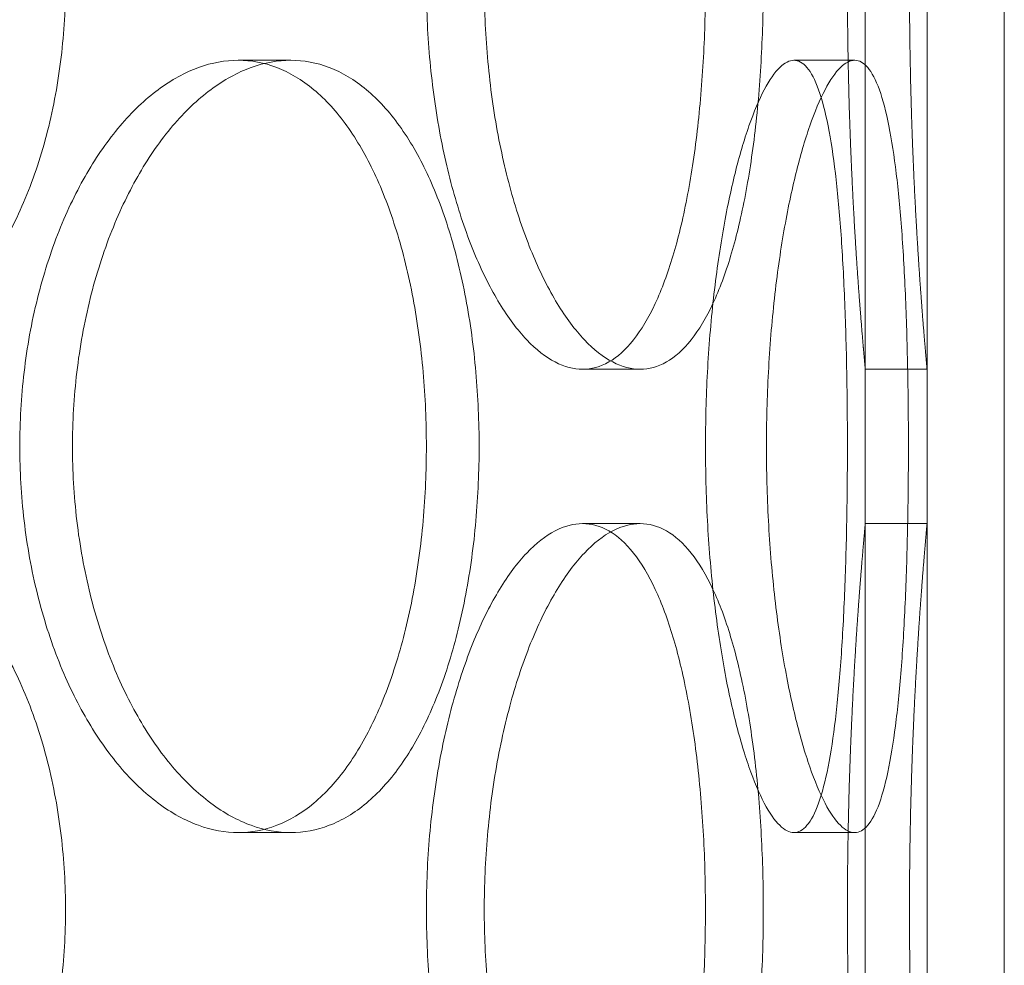
# Model space of a CAD drawing. Units: millimetres. Extents: x 48160 to 94576, y 199620 to 219357.
# Drawn here: x 56801 to 56864, y 214914 to 214975 of the extents above; entities that cross this region are included whole.
import ezdxf

# ---------------------------------------------------------------- set-up
doc = ezdxf.new("R2010")
doc.units = ezdxf.units.MM
doc.linetypes.add('DASHED', pattern=[0])
doc.layers.add('Skrytá (ISO)', color=1, linetype='DASHED', lineweight=18)

# ---------------------------------------------------------------- blocks, each defined once
blk = doc.blocks.new('ACO Oleopator G FST NS50_5000')
at = {"layer": 'Skrytá (ISO)', "ltscale": 13.43219470977783}
for p, q in [((319926.5583173654, 171129.065608205), (319926.5583173654, 171879.065608205)), ((319931.5583173654, 171129.065608205), (319931.5583173654, 171879.065608205))]:
    blk.add_line(p, q, dxfattribs=at)
at = {"layer": 'Skrytá (ISO)', "ltscale": 0.2537367343902588}
for p, q in [((319885.3680296911, 171859.065608205), (319881.9671611481, 171859.065608205)), ((319921.8759197785, 171859.065608205), (319917.9440273798, 171859.065608205)), ((319904.258291534, 171839.065608205), (319907.9881804516, 171839.065608205)), ((319922.5583173654, 171839.065608205), (319926.5583173654, 171839.065608205)), ((319904.258291534, 171829.065608205), (319907.9881804516, 171829.065608205)), ((319922.5583173654, 171829.065608205), (319926.5583173654, 171829.065608205)), ((319885.3680296911, 171809.065608205), (319881.9671611481, 171809.065608205)), ((319921.8759197785, 171809.065608205), (319917.9440273798, 171809.065608205))]:
    blk.add_line(p, q, dxfattribs=at)
at = {"layer": 'Skrytá (ISO)', "ltscale": 0.6344918608665466}
for p, q in [((319922.5583173654, 171829.065608205), (319922.5583173654, 171839.065608205)), ((319926.5583173654, 171829.065608205), (319926.5583173654, 171839.065608205))]:
    blk.add_line(p, q, dxfattribs=at)
at = {"layer": 'Skrytá (ISO)', "ltscale": 4.986577987670898}
for points in [[(319922.5583173654, 171889.065608205), (319922.5583173654, 171889.0656082049), (319922.5443036452, 171888.9152388418), (319922.4869812701, 171888.2821378474), (319922.4437095344, 171887.7995447238), (319922.3348989465, 171886.5235952967), (319922.2693717314, 171885.7292233142), (319922.1286763468, 171883.8937806611), (319922.0536509498, 171882.8525934235), (319921.9086177718, 171880.633959315), (319921.8335301268, 171879.3805777643), (319921.6926078197, 171876.6510179568), (319921.6269175108, 171875.1749107424), (319921.517777848, 171872.0954348427), (319921.4743428015, 171870.4895966471), (319921.4167930969, 171867.2599413782), (319921.4027169738, 171865.636096467), (319921.4027169738, 171862.4951199431), (319921.4167930969, 171860.8712750318), (319921.4743428015, 171857.6416197629), (319921.517777848, 171856.0357815674), (319921.6269175108, 171852.9563056676), (319921.6926078197, 171851.4801984532), (319921.8335301268, 171848.7506386458), (319921.9086177718, 171847.497257095), (319922.0536509498, 171845.2786229865), (319922.1286763468, 171844.2374357489), (319922.2693717314, 171842.4019930958), (319922.3348989465, 171841.6076211133), (319922.4437095344, 171840.3316716862), (319922.4869812701, 171839.8490785626), (319922.5443036453, 171839.215977568), (319922.5583173654, 171839.065608205), (319922.5583173654, 171839.065608205)], [(319922.5583173654, 171829.065608205), (319922.5583173654, 171829.0656082049), (319922.5443036452, 171828.9152388418), (319922.4869812701, 171828.2821378474), (319922.4437095344, 171827.7995447238), (319922.3348989465, 171826.5235952967), (319922.2693717314, 171825.7292233142), (319922.1286763468, 171823.8937806611), (319922.0536509498, 171822.8525934235), (319921.9086177718, 171820.633959315), (319921.8335301268, 171819.3805777643), (319921.6926078197, 171816.6510179568), (319921.6269175108, 171815.1749107424), (319921.517777848, 171812.0954348427), (319921.4743428015, 171810.4895966471), (319921.4167930969, 171807.2599413782), (319921.4027169738, 171805.636096467), (319921.4027169738, 171802.4951199431), (319921.4167930969, 171800.8712750318), (319921.4743428015, 171797.6416197629), (319921.517777848, 171796.0357815674), (319921.6269175108, 171792.9563056676), (319921.6926078197, 171791.4801984532), (319921.8335301268, 171788.7506386458), (319921.9086177718, 171787.497257095), (319922.0536509498, 171785.2786229865), (319922.1286763468, 171784.2374357489), (319922.2693717314, 171782.4019930958), (319922.3348989465, 171781.6076211133), (319922.4437095344, 171780.3316716862), (319922.4869812701, 171779.8490785626), (319922.5443036453, 171779.215977568), (319922.5583173654, 171779.065608205), (319922.5583173654, 171779.065608205)]]:
    blk.add_open_spline(points, degree=3, knots=[3.769167189473579, 3.769167189473579, 3.769167189682316, 3.769167189682316, 4.240312508248843, 4.240312508248843, 4.711457827024106, 4.711457827024106, 5.182603145799369, 5.182603145799369, 5.653748464574633, 5.653748464574633, 6.124894943167765, 6.124894943167765, 6.596041421760896, 6.596041421760896, 7.067187900354027, 7.067187900354027, 7.538334378947159, 7.538334378947159, 8.00948085754029, 8.00948085754029, 8.480627336133422, 8.480627336133422, 8.951773814726554, 8.951773814726554, 9.422920293319685, 9.422920293319685, 9.894065612094948, 9.894065612094948, 10.36521093087021, 10.36521093087021, 10.83635624964548, 10.83635624964548, 11.30750156842074, 11.30750156842074, 11.30750156842661, 11.30750156842661], dxfattribs=at)
at = {"layer": 'Skrytá (ISO)', "ltscale": 4.98650074005127}
for points, knots in [([(319926.5583173654, 171839.065608205), (319926.5583173654, 171839.0656082052), (319926.5445079365, 171839.2159722481), (319926.4880207215, 171839.8490603524), (319926.4453793188, 171840.3316459997), (319926.3381539058, 171841.6075873428), (319926.2735813994, 171842.4019587234), (319926.1349368943, 171844.2374109208), (319926.0610056216, 171845.2786082425), (319925.9180889459, 171847.497271683), (319925.8440981127, 171848.750669087), (319925.7052364783, 171851.4802556433), (319925.640507916, 171852.9563735842), (319925.532967634, 171856.0358572568), (319925.4901699738, 171857.6416920084), (319925.4334652513, 171860.8713234022), (319925.419596118, 171862.4951478427), (319925.419596118, 171865.6360685673), (319925.4334652513, 171867.2598930078), (319925.4901699738, 171870.4895244016), (319925.532967634, 171872.0953591532), (319925.640507916, 171875.1748428258), (319925.7052364783, 171876.6509607668), (319925.8440981127, 171879.3805473231), (319925.9180889459, 171880.6339447271), (319926.0610056216, 171882.8526081675), (319926.1349368943, 171883.8938054892), (319926.2735813994, 171885.7292576866), (319926.3381539058, 171886.5236290672), (319926.4453793188, 171887.7995704103), (319926.4880207215, 171888.2821560576), (319926.5445079365, 171888.915244162), (319926.5583173654, 171889.065608205), (319926.5583173654, 171889.065608205)], [3.76910049536896, 3.76910049536896, 3.769100495578457, 3.769100495578457, 4.240237510528122, 4.240237510528122, 4.711374525687283, 4.711374525687283, 5.182511540846445, 5.182511540846445, 5.653648556005606, 5.653648556005606, 6.124786664688685, 6.124786664688685, 6.595924773371763, 6.595924773371763, 7.067062882054842, 7.067062882054842, 7.53820099073792, 7.53820099073792, 8.009339099420998, 8.009339099420998, 8.480477208104077, 8.480477208104077, 8.951615316787155, 8.951615316787155, 9.422753425470233, 9.422753425470233, 9.893890440629395, 9.893890440629395, 10.36502745578856, 10.36502745578856, 10.83616447094772, 10.83616447094772, 11.30730148610688, 11.30730148610688, 11.30730148611275, 11.30730148611275]), ([(319885.3680296911, 171809.065608205), (319884.5412907648, 171809.065608205), (319883.6747170574, 171809.215972248), (319881.9265085835, 171809.8490603524), (319881.0448901332, 171810.3316459997), (319879.3325840116, 171811.6075873428), (319878.5006063555, 171812.4019587234), (319876.9457858552, 171814.2374109208), (319876.2231001387, 171815.2786082425), (319874.9336141383, 171817.497271683), (319874.3225859602, 171818.750669087), (319873.2382829653, 171821.4802556433), (319872.76506767, 171822.9563735842), (319872.0019393146, 171826.0358572568), (319871.7115034545, 171827.6416920084), (319871.3300138898, 171830.8713234022), (319871.2390653018, 171832.4951478427), (319871.2390653018, 171834.065608205), (319871.2390653018, 171835.6360685673), (319871.3300138898, 171837.2598930078), (319871.7115034545, 171840.4895244016), (319872.0019393146, 171842.0953591532), (319872.76506767, 171845.1748428258), (319873.2382829653, 171846.6509607668), (319874.3225859602, 171849.3805473231), (319874.9336141383, 171850.6339447271), (319876.2231001387, 171852.8526081675), (319876.9457858552, 171853.8938054892), (319878.5006063555, 171855.7292576866), (319879.3325840116, 171856.5236290672), (319881.0448901332, 171857.7995704103), (319881.9265085835, 171858.2821560576), (319883.6747170574, 171858.915244162), (319884.5412907648, 171859.065608205), (319885.3680296911, 171859.065608205)], [11.30730148610686, 11.30730148610686, 11.30730148610686, 11.30730148610686, 11.77843850126602, 11.77843850126602, 12.24957551642519, 12.24957551642519, 12.72071253158435, 12.72071253158435, 13.19184954674351, 13.19184954674351, 13.66298765542659, 13.66298765542659, 14.13412576410968, 14.13412576410968, 14.60526387279276, 14.60526387279276, 15.07640198147584, 15.07640198147584, 15.07640198147584, 15.54754009015891, 15.54754009015891, 16.01867819884199, 16.01867819884199, 16.48981630752507, 16.48981630752507, 16.96095441620814, 16.96095441620814, 17.4320914313673, 17.4320914313673, 17.90322844652646, 17.90322844652646, 18.37436546168562, 18.37436546168562, 18.84550247684478, 18.84550247684478, 18.84550247684478, 18.84550247684478]), ([(319885.3680296911, 171859.065608205), (319886.1947686174, 171859.065608205), (319887.0378602985, 171858.915244162), (319888.6900159761, 171858.2821560576), (319889.499125524, 171857.7995704103), (319891.0291018783, 171856.5236290672), (319891.7512782316, 171855.7292576866), (319893.0703428641, 171853.8938054892), (319893.6673133107, 171852.8526081675), (319894.7137788977, 171850.6339447271), (319895.1989905272, 171849.3805473231), (319896.04716844, 171846.6509607668), (319896.4103170696, 171845.1748428258), (319896.990580244, 171842.0953591532), (319897.2082414958, 171840.4895244016), (319897.4933084073, 171837.2598930078), (319897.5606734456, 171835.6360685673), (319897.5606734456, 171832.4951478427), (319897.4933084073, 171830.8713234022), (319897.2082414958, 171827.6416920084), (319896.990580244, 171826.0358572568), (319896.4103170696, 171822.9563735842), (319896.04716844, 171821.4802556433), (319895.1989905272, 171818.750669087), (319894.7137788977, 171817.497271683), (319893.6673133107, 171815.2786082425), (319893.0703428641, 171814.2374109208), (319891.7512782316, 171812.4019587234), (319891.0291018783, 171811.6075873428), (319889.499125524, 171810.3316459997), (319888.6900159761, 171809.8490603524), (319887.0378602985, 171809.215972248), (319886.1947686174, 171809.065608205), (319885.3680296911, 171809.065608205)], [3.769100495368943, 3.769100495368943, 3.769100495368943, 3.769100495368943, 4.240237510528103, 4.240237510528103, 4.711374525687264, 4.711374525687264, 5.182511540846424, 5.182511540846424, 5.653648556005584, 5.653648556005584, 6.12478666468866, 6.12478666468866, 6.595924773371735, 6.595924773371735, 7.06706288205481, 7.06706288205481, 7.538200990737884, 7.538200990737884, 8.009339099420965, 8.009339099420965, 8.480477208104045, 8.480477208104045, 8.951615316787127, 8.951615316787127, 9.422753425470207, 9.422753425470207, 9.89389044062937, 9.89389044062937, 10.36502745578853, 10.36502745578853, 10.8361644709477, 10.8361644709477, 11.30730148610686, 11.30730148610686, 11.30730148610686, 11.30730148610686]), ([(319921.8759197785, 171809.065608205), (319921.587349114, 171809.065608205), (319921.2753981095, 171809.215972248), (319920.626429403, 171809.8490603524), (319920.2894423627, 171810.3316459997), (319919.6181883323, 171811.6075873428), (319919.2834789712, 171812.4019587234), (319918.645634795, 171814.2374109208), (319918.3426513921, 171815.2786082425), (319917.794489807, 171817.497271683), (319917.5304392516, 171818.750669087), (319917.0566787593, 171821.4802556433), (319916.8470872035, 171822.9563735842), (319916.5069246705, 171826.0358572568), (319916.3761808592, 171827.6416920084), (319916.2041119045, 171830.8713234022), (319916.1628494788, 171832.4951478427), (319916.1628494788, 171834.065608205), (319916.1628494788, 171835.6360685673), (319916.2041119045, 171837.2598930078), (319916.3761808592, 171840.4895244016), (319916.5069246705, 171842.0953591532), (319916.8470872035, 171845.1748428258), (319917.0566787593, 171846.6509607668), (319917.5304392516, 171849.3805473231), (319917.794489807, 171850.6339447271), (319918.3426513921, 171852.8526081675), (319918.645634795, 171853.8938054892), (319919.2834789712, 171855.7292576866), (319919.6181883323, 171856.5236290672), (319920.2894423627, 171857.7995704103), (319920.626429403, 171858.2821560576), (319921.2753981095, 171858.915244162), (319921.587349114, 171859.065608205), (319921.8759197785, 171859.065608205)], [11.30730148610688, 11.30730148610688, 11.30730148610688, 11.30730148610688, 11.77843850126605, 11.77843850126605, 12.24957551642521, 12.24957551642521, 12.72071253158437, 12.72071253158437, 13.19184954674353, 13.19184954674353, 13.66298765542661, 13.66298765542661, 14.13412576410969, 14.13412576410969, 14.60526387279277, 14.60526387279277, 15.07640198147585, 15.07640198147585, 15.07640198147585, 15.54754009015892, 15.54754009015892, 16.018678198842, 16.018678198842, 16.48981630752508, 16.48981630752508, 16.96095441620816, 16.96095441620816, 17.43209143136732, 17.43209143136732, 17.90322844652648, 17.90322844652648, 18.37436546168565, 18.37436546168565, 18.84550247684481, 18.84550247684481, 18.84550247684481, 18.84550247684481]), ([(319921.8759197785, 171859.065608205), (319922.164490443, 171859.065608205), (319922.4492928531, 171858.915244162), (319922.987210734, 171858.2821560576), (319923.2403670708, 171857.7995704103), (319923.7008217079, 171856.5236290672), (319923.9085849955, 171855.7292576866), (319924.273861534, 171853.8938054892), (319924.4315000323, 171852.8526081675), (319924.6986951219, 171850.6339447271), (319924.8172836799, 171849.3805473231), (319925.0180496699, 171846.6509607668), (319925.1003883546, 171845.1748428258), (319925.229132479, 171842.0953591532), (319925.2757383927, 171840.4895244016), (319925.3363289139, 171837.2598930078), (319925.3503253697, 171835.6360685673), (319925.3503253697, 171832.4951478427), (319925.3363289139, 171830.8713234022), (319925.2757383927, 171827.6416920084), (319925.229132479, 171826.0358572568), (319925.1003883546, 171822.9563735842), (319925.0180496699, 171821.4802556433), (319924.8172836799, 171818.750669087), (319924.6986951219, 171817.497271683), (319924.4315000323, 171815.2786082425), (319924.273861534, 171814.2374109208), (319923.9085849955, 171812.4019587234), (319923.7008217079, 171811.6075873428), (319923.2403670708, 171810.3316459997), (319922.987210734, 171809.8490603524), (319922.4492928531, 171809.215972248), (319922.164490443, 171809.065608205), (319921.8759197785, 171809.065608205)], [3.769100495368961, 3.769100495368961, 3.769100495368961, 3.769100495368961, 4.240237510528123, 4.240237510528123, 4.711374525687285, 4.711374525687285, 5.182511540846447, 5.182511540846447, 5.653648556005609, 5.653648556005609, 6.124786664688687, 6.124786664688687, 6.595924773371765, 6.595924773371765, 7.067062882054843, 7.067062882054843, 7.538200990737922, 7.538200990737922, 8.009339099420998, 8.009339099420998, 8.480477208104077, 8.480477208104077, 8.951615316787155, 8.951615316787155, 9.422753425470233, 9.422753425470233, 9.893890440629395, 9.893890440629395, 10.36502745578856, 10.36502745578856, 10.83616447094772, 10.83616447094772, 11.30730148610688, 11.30730148610688, 11.30730148610688, 11.30730148610688]), ([(319926.5583173654, 171779.065608205), (319926.5583173654, 171779.0656082052), (319926.5445079365, 171779.2159722481), (319926.4880207215, 171779.8490603524), (319926.4453793188, 171780.3316459997), (319926.3381539058, 171781.6075873428), (319926.2735813994, 171782.4019587234), (319926.1349368943, 171784.2374109208), (319926.0610056216, 171785.2786082425), (319925.9180889459, 171787.497271683), (319925.8440981127, 171788.750669087), (319925.7052364783, 171791.4802556433), (319925.640507916, 171792.9563735842), (319925.532967634, 171796.0358572568), (319925.4901699738, 171797.6416920084), (319925.4334652513, 171800.8713234022), (319925.419596118, 171802.4951478427), (319925.419596118, 171805.6360685673), (319925.4334652513, 171807.2598930078), (319925.4901699738, 171810.4895244016), (319925.532967634, 171812.0953591532), (319925.640507916, 171815.1748428258), (319925.7052364783, 171816.6509607668), (319925.8440981127, 171819.3805473231), (319925.9180889459, 171820.6339447271), (319926.0610056216, 171822.8526081675), (319926.1349368943, 171823.8938054892), (319926.2735813994, 171825.7292576866), (319926.3381539058, 171826.5236290672), (319926.4453793188, 171827.7995704103), (319926.4880207215, 171828.2821560576), (319926.5445079365, 171828.915244162), (319926.5583173654, 171829.065608205), (319926.5583173654, 171829.065608205)], [3.76910049536896, 3.76910049536896, 3.769100495578458, 3.769100495578458, 4.240237510528122, 4.240237510528122, 4.711374525687283, 4.711374525687283, 5.182511540846445, 5.182511540846445, 5.653648556005606, 5.653648556005606, 6.124786664688685, 6.124786664688685, 6.595924773371763, 6.595924773371763, 7.067062882054842, 7.067062882054842, 7.53820099073792, 7.53820099073792, 8.009339099420998, 8.009339099420998, 8.480477208104077, 8.480477208104077, 8.951615316787155, 8.951615316787155, 9.422753425470233, 9.422753425470233, 9.893890440629395, 9.893890440629395, 10.36502745578856, 10.36502745578856, 10.83616447094772, 10.83616447094772, 11.30730148610688, 11.30730148610688, 11.30730148611275, 11.30730148611275])]:
    blk.add_open_spline(points, degree=3, knots=knots, dxfattribs=at)
at = {"layer": 'Skrytá (ISO)', "ltscale": 12.66596603393555}
for points, knots in [([(319870.7866355362, 171864.065608205), (319870.7866355362, 171862.4951478427), (319870.6955849074, 171860.8713234022), (319870.3109811235, 171857.6416920084), (319870.017493192, 171856.0358572568), (319869.2373713137, 171852.9563735842), (319868.7500426322, 171851.4802556433), (319867.6161272574, 171848.750669087), (319866.9693568566, 171847.497271683), (319865.5802696598, 171845.2786082425), (319864.7904979583, 171844.2374109208), (319863.0540463848, 171842.4019587234), (319862.1073104801, 171841.6075873428), (319860.1119137379, 171840.3316459997), (319859.0615810382, 171839.8490603524), (319856.9275366915, 171839.215972248), (319855.84377945, 171839.065608205), (319853.7277597522, 171839.065608205), (319852.6235919285, 171839.215972248), (319850.4060584705, 171839.8490603524), (319849.2927010173, 171840.3316459997), (319847.1388232022, 171841.6075873428), (319846.0966479815, 171842.4019587234), (319844.1552773569, 171844.2374109208), (319843.2562339158, 171845.2786082425), (319841.6559133235, 171847.497271683), (319840.8997831516, 171848.750669087), (319839.5606278046, 171851.4802556433), (319838.9776291536, 171852.9563735842), (319838.0385608206, 171856.0358572568), (319837.681817184, 171857.6416920084), (319837.2134028091, 171860.8713234022), (319837.1018533539, 171862.4951478427), (319837.1018533539, 171865.6360685673), (319837.2134028091, 171867.2598930078), (319837.681817184, 171870.4895244016), (319838.0385608206, 171872.0953591532), (319838.9776291536, 171875.1748428258), (319839.5606278046, 171876.6509607668), (319840.8997831516, 171879.3805473231), (319841.6559133235, 171880.6339447271), (319843.2562339158, 171882.8526081675), (319844.1552773569, 171883.8938054892), (319846.0966479815, 171885.7292576866), (319847.1388232022, 171886.5236290672), (319849.2927010173, 171887.7995704103), (319850.4060584705, 171888.2821560576), (319852.6235919285, 171888.915244162), (319853.7277597522, 171889.065608205), (319855.84377945, 171889.065608205), (319856.9275366915, 171888.915244162), (319859.0615810382, 171888.2821560576), (319860.1119137379, 171887.7995704103), (319862.1073104801, 171886.5236290672), (319863.0540463848, 171885.7292576866), (319864.7904979583, 171883.8938054892), (319865.5802696598, 171882.8526081675), (319866.9693568566, 171880.6339447271), (319867.6161272574, 171879.3805473231), (319868.7500426322, 171876.6509607668), (319869.2373713137, 171875.1748428258), (319870.017493192, 171872.0953591532), (319870.3109811235, 171870.4895244016), (319870.6955849074, 171867.2598930078), (319870.7866355362, 171865.6360685673), (319870.7866355362, 171864.065608205)], [0, 0, 0, 0, 0.4711381086830783, 0.4711381086830783, 0.9422762173661565, 0.9422762173661565, 1.413414326049235, 1.413414326049235, 1.884552434732313, 1.884552434732313, 2.355689449891475, 2.355689449891475, 2.826826465050637, 2.826826465050637, 3.297963480209799, 3.297963480209799, 3.769100495368961, 3.769100495368961, 4.240237510528123, 4.240237510528123, 4.711374525687285, 4.711374525687285, 5.182511540846447, 5.182511540846447, 5.653648556005608, 5.653648556005608, 6.124786664688687, 6.124786664688687, 6.595924773371765, 6.595924773371765, 7.067062882054843, 7.067062882054843, 7.538200990737922, 7.538200990737922, 8.009339099421, 8.009339099421, 8.480477208104078, 8.480477208104078, 8.951615316787157, 8.951615316787157, 9.422753425470235, 9.422753425470235, 9.893890440629399, 9.893890440629399, 10.36502745578856, 10.36502745578856, 10.83616447094772, 10.83616447094772, 11.30730148610688, 11.30730148610688, 11.77843850126605, 11.77843850126605, 12.24957551642521, 12.24957551642521, 12.72071253158437, 12.72071253158437, 13.19184954674353, 13.19184954674353, 13.66298765542661, 13.66298765542661, 14.13412576410969, 14.13412576410969, 14.60526387279277, 14.60526387279277, 15.07640198147584, 15.07640198147584, 15.07640198147584, 15.07640198147584]), ([(319915.957396166, 171864.065608205), (319915.957396166, 171862.4951478427), (319915.9160107537, 171860.8713234022), (319915.7401883264, 171857.6416920084), (319915.6057659472, 171856.0358572568), (319915.2451216432, 171852.9563735842), (319915.0185196566, 171851.4802556433), (319914.4849628873, 171848.750669087), (319914.1778333292, 171847.497271683), (319913.5096254824, 171845.2786082425), (319913.1257854032, 171844.2374109208), (319912.2690268757, 171842.4019587234), (319911.7960029236, 171841.6075873428), (319910.7835484668, 171840.3316459997), (319910.2432153259, 171839.8490603524), (319909.1292104975, 171839.215972248), (319908.5554948528, 171839.065608205), (319907.4208660505, 171839.065608205), (319906.8213965877, 171839.215972248), (319905.6020462408, 171839.8490603524), (319904.9821892523, 171840.3316459997), (319903.7697653554, 171841.6075873428), (319903.1763172654, 171842.4019587234), (319902.0609944365, 171844.2374109208), (319901.5392766399, 171845.2786082425), (319900.6045371307, 171847.497271683), (319900.1594187781, 171848.750669087), (319899.3668927732, 171851.4802556433), (319899.019575613, 171852.9563735842), (319898.458374656, 171856.0358572568), (319898.2441370175, 171857.6416920084), (319897.9625634324, 171860.8713234022), (319897.8953128567, 171862.4951478427), (319897.8953128567, 171865.6360685673), (319897.9625634324, 171867.2598930078), (319898.2441370175, 171870.4895244016), (319898.458374656, 171872.0953591532), (319899.019575613, 171875.1748428258), (319899.3668927732, 171876.6509607668), (319900.1594187781, 171879.3805473231), (319900.6045371307, 171880.6339447271), (319901.5392766399, 171882.8526081675), (319902.0609944365, 171883.8938054892), (319903.1763172654, 171885.7292576866), (319903.7697653554, 171886.5236290672), (319904.9821892523, 171887.7995704103), (319905.6020462408, 171888.2821560576), (319906.8213965877, 171888.915244162), (319907.4208660505, 171889.065608205), (319908.5554948528, 171889.065608205), (319909.1292104975, 171888.915244162), (319910.2432153259, 171888.2821560576), (319910.7835484668, 171887.7995704103), (319911.7960029236, 171886.5236290672), (319912.2690268757, 171885.7292576866), (319913.1257854032, 171883.8938054892), (319913.5096254824, 171882.8526081675), (319914.1778333292, 171880.6339447271), (319914.4849628873, 171879.3805473231), (319915.0185196566, 171876.6509607668), (319915.2451216432, 171875.1748428258), (319915.6057659472, 171872.0953591532), (319915.7401883264, 171870.4895244016), (319915.9160107537, 171867.2598930078), (319915.957396166, 171865.6360685673), (319915.957396166, 171864.065608205)], [0, 0, 0, 0, 0.4711381086830781, 0.4711381086830781, 0.9422762173661562, 0.9422762173661562, 1.413414326049234, 1.413414326049234, 1.884552434732312, 1.884552434732312, 2.355689449891474, 2.355689449891474, 2.826826465050636, 2.826826465050636, 3.297963480209798, 3.297963480209798, 3.76910049536896, 3.76910049536896, 4.240237510528122, 4.240237510528122, 4.711374525687283, 4.711374525687283, 5.182511540846445, 5.182511540846445, 5.653648556005606, 5.653648556005606, 6.124786664688685, 6.124786664688685, 6.595924773371763, 6.595924773371763, 7.067062882054842, 7.067062882054842, 7.53820099073792, 7.53820099073792, 8.009339099420998, 8.009339099420998, 8.480477208104077, 8.480477208104077, 8.951615316787155, 8.951615316787155, 9.422753425470232, 9.422753425470232, 9.893890440629395, 9.893890440629395, 10.36502745578856, 10.36502745578856, 10.83616447094772, 10.83616447094772, 11.30730148610688, 11.30730148610688, 11.77843850126604, 11.77843850126604, 12.2495755164252, 12.2495755164252, 12.72071253158436, 12.72071253158436, 13.19184954674353, 13.19184954674353, 13.6629876554266, 13.6629876554266, 14.13412576410968, 14.13412576410968, 14.60526387279276, 14.60526387279276, 15.07640198147584, 15.07640198147584, 15.07640198147584, 15.07640198147584]), ([(319870.7866355362, 171804.065608205), (319870.7866355362, 171802.4951478427), (319870.6955849074, 171800.8713234022), (319870.3109811235, 171797.6416920084), (319870.017493192, 171796.0358572568), (319869.2373713137, 171792.9563735842), (319868.7500426322, 171791.4802556433), (319867.6161272574, 171788.750669087), (319866.9693568566, 171787.497271683), (319865.5802696598, 171785.2786082425), (319864.7904979583, 171784.2374109208), (319863.0540463848, 171782.4019587234), (319862.1073104801, 171781.6075873428), (319860.1119137379, 171780.3316459997), (319859.0615810382, 171779.8490603524), (319856.9275366915, 171779.215972248), (319855.84377945, 171779.065608205), (319853.7277597522, 171779.065608205), (319852.6235919285, 171779.215972248), (319850.4060584705, 171779.8490603524), (319849.2927010173, 171780.3316459997), (319847.1388232022, 171781.6075873428), (319846.0966479815, 171782.4019587234), (319844.1552773569, 171784.2374109208), (319843.2562339158, 171785.2786082425), (319841.6559133235, 171787.497271683), (319840.8997831516, 171788.750669087), (319839.5606278046, 171791.4802556433), (319838.9776291536, 171792.9563735842), (319838.0385608206, 171796.0358572568), (319837.681817184, 171797.6416920084), (319837.2134028091, 171800.8713234022), (319837.1018533539, 171802.4951478427), (319837.1018533539, 171805.6360685673), (319837.2134028091, 171807.2598930078), (319837.681817184, 171810.4895244016), (319838.0385608206, 171812.0953591532), (319838.9776291536, 171815.1748428258), (319839.5606278046, 171816.6509607668), (319840.8997831516, 171819.3805473231), (319841.6559133235, 171820.6339447271), (319843.2562339158, 171822.8526081675), (319844.1552773569, 171823.8938054892), (319846.0966479815, 171825.7292576866), (319847.1388232022, 171826.5236290672), (319849.2927010173, 171827.7995704103), (319850.4060584705, 171828.2821560576), (319852.6235919285, 171828.915244162), (319853.7277597522, 171829.065608205), (319855.84377945, 171829.065608205), (319856.9275366915, 171828.915244162), (319859.0615810382, 171828.2821560576), (319860.1119137379, 171827.7995704103), (319862.1073104801, 171826.5236290672), (319863.0540463848, 171825.7292576866), (319864.7904979583, 171823.8938054892), (319865.5802696598, 171822.8526081675), (319866.9693568566, 171820.6339447271), (319867.6161272574, 171819.3805473231), (319868.7500426322, 171816.6509607668), (319869.2373713137, 171815.1748428258), (319870.017493192, 171812.0953591532), (319870.3109811235, 171810.4895244016), (319870.6955849074, 171807.2598930078), (319870.7866355362, 171805.6360685673), (319870.7866355362, 171804.065608205)], [0, 0, 0, 0, 0.4711381086830783, 0.4711381086830783, 0.9422762173661565, 0.9422762173661565, 1.413414326049235, 1.413414326049235, 1.884552434732313, 1.884552434732313, 2.355689449891475, 2.355689449891475, 2.826826465050637, 2.826826465050637, 3.297963480209799, 3.297963480209799, 3.769100495368961, 3.769100495368961, 4.240237510528123, 4.240237510528123, 4.711374525687285, 4.711374525687285, 5.182511540846447, 5.182511540846447, 5.653648556005608, 5.653648556005608, 6.124786664688687, 6.124786664688687, 6.595924773371765, 6.595924773371765, 7.067062882054843, 7.067062882054843, 7.538200990737922, 7.538200990737922, 8.009339099421, 8.009339099421, 8.480477208104078, 8.480477208104078, 8.951615316787157, 8.951615316787157, 9.422753425470235, 9.422753425470235, 9.893890440629399, 9.893890440629399, 10.36502745578856, 10.36502745578856, 10.83616447094772, 10.83616447094772, 11.30730148610688, 11.30730148610688, 11.77843850126605, 11.77843850126605, 12.24957551642521, 12.24957551642521, 12.72071253158437, 12.72071253158437, 13.19184954674353, 13.19184954674353, 13.66298765542661, 13.66298765542661, 14.13412576410969, 14.13412576410969, 14.60526387279277, 14.60526387279277, 15.07640198147584, 15.07640198147584, 15.07640198147584, 15.07640198147584]), ([(319915.957396166, 171804.065608205), (319915.957396166, 171802.4951478427), (319915.9160107537, 171800.8713234022), (319915.7401883264, 171797.6416920084), (319915.6057659472, 171796.0358572568), (319915.2451216432, 171792.9563735842), (319915.0185196566, 171791.4802556433), (319914.4849628873, 171788.750669087), (319914.1778333292, 171787.497271683), (319913.5096254824, 171785.2786082425), (319913.1257854032, 171784.2374109208), (319912.2690268757, 171782.4019587234), (319911.7960029236, 171781.6075873428), (319910.7835484668, 171780.3316459997), (319910.2432153259, 171779.8490603524), (319909.1292104975, 171779.215972248), (319908.5554948528, 171779.065608205), (319907.4208660505, 171779.065608205), (319906.8213965877, 171779.215972248), (319905.6020462408, 171779.8490603524), (319904.9821892523, 171780.3316459997), (319903.7697653554, 171781.6075873428), (319903.1763172654, 171782.4019587234), (319902.0609944365, 171784.2374109208), (319901.5392766399, 171785.2786082425), (319900.6045371307, 171787.497271683), (319900.1594187781, 171788.750669087), (319899.3668927732, 171791.4802556433), (319899.019575613, 171792.9563735842), (319898.458374656, 171796.0358572568), (319898.2441370175, 171797.6416920084), (319897.9625634324, 171800.8713234022), (319897.8953128567, 171802.4951478427), (319897.8953128567, 171805.6360685673), (319897.9625634324, 171807.2598930078), (319898.2441370175, 171810.4895244016), (319898.458374656, 171812.0953591532), (319899.019575613, 171815.1748428258), (319899.3668927732, 171816.6509607668), (319900.1594187781, 171819.3805473231), (319900.6045371307, 171820.6339447271), (319901.5392766399, 171822.8526081675), (319902.0609944365, 171823.8938054892), (319903.1763172654, 171825.7292576866), (319903.7697653554, 171826.5236290672), (319904.9821892523, 171827.7995704103), (319905.6020462408, 171828.2821560576), (319906.8213965877, 171828.915244162), (319907.4208660505, 171829.065608205), (319908.5554948528, 171829.065608205), (319909.1292104975, 171828.915244162), (319910.2432153259, 171828.2821560576), (319910.7835484668, 171827.7995704103), (319911.7960029236, 171826.5236290672), (319912.2690268757, 171825.7292576866), (319913.1257854032, 171823.8938054892), (319913.5096254824, 171822.8526081675), (319914.1778333292, 171820.6339447271), (319914.4849628873, 171819.3805473231), (319915.0185196566, 171816.6509607668), (319915.2451216432, 171815.1748428258), (319915.6057659472, 171812.0953591532), (319915.7401883264, 171810.4895244016), (319915.9160107537, 171807.2598930078), (319915.957396166, 171805.6360685673), (319915.957396166, 171804.065608205)], [0, 0, 0, 0, 0.4711381086830781, 0.4711381086830781, 0.9422762173661562, 0.9422762173661562, 1.413414326049234, 1.413414326049234, 1.884552434732312, 1.884552434732312, 2.355689449891474, 2.355689449891474, 2.826826465050636, 2.826826465050636, 3.297963480209798, 3.297963480209798, 3.76910049536896, 3.76910049536896, 4.240237510528122, 4.240237510528122, 4.711374525687283, 4.711374525687283, 5.182511540846445, 5.182511540846445, 5.653648556005606, 5.653648556005606, 6.124786664688685, 6.124786664688685, 6.595924773371763, 6.595924773371763, 7.067062882054842, 7.067062882054842, 7.53820099073792, 7.53820099073792, 8.009339099420998, 8.009339099420998, 8.480477208104077, 8.480477208104077, 8.951615316787155, 8.951615316787155, 9.422753425470232, 9.422753425470232, 9.893890440629395, 9.893890440629395, 10.36502745578856, 10.36502745578856, 10.83616447094772, 10.83616447094772, 11.30730148610688, 11.30730148610688, 11.77843850126604, 11.77843850126604, 12.2495755164252, 12.2495755164252, 12.72071253158436, 12.72071253158436, 13.19184954674353, 13.19184954674353, 13.6629876554266, 13.6629876554266, 14.13412576410968, 14.13412576410968, 14.60526387279276, 14.60526387279276, 15.07640198147584, 15.07640198147584, 15.07640198147584, 15.07640198147584])]:
    blk.add_open_spline(points, degree=3, knots=knots, dxfattribs=at)
at = {"layer": 'Skrytá (ISO)', "ltscale": 12.66616249084473}
for points, knots in [([(319912.2117679152, 171864.065608205), (319912.2117679152, 171865.636096467), (319912.170573579, 171867.2599413782), (319911.9955344052, 171870.4895966471), (319911.8617036727, 171872.0954348427), (319911.502547859, 171875.1749107424), (319911.2768424856, 171876.6510179568), (319910.7452107097, 171879.3805777643), (319910.4391075349, 171880.633959315), (319909.7728838638, 171882.8525934235), (319909.3900697779, 171883.8937806611), (319908.5352332843, 171885.7292233142), (319908.0631034034, 171886.5235952967), (319907.0521298029, 171887.7995447238), (319906.512383147, 171888.2821378474), (319905.3991484477, 171888.915238842), (319904.8256159339, 171889.065608205), (319903.6909671341, 171889.065608205), (319903.0912998104, 171888.915238842), (319901.8711620654, 171888.2821378474), (319901.2507160257, 171887.7995447238), (319900.0368167223, 171886.5235952967), (319899.4424822247, 171885.7292233142), (319898.3252566532, 171883.8937806611), (319897.8025243689, 171882.8525934235), (319896.865821876, 171880.633959315), (319896.4196844137, 171879.3805777643), (319895.6252403621, 171876.6510179568), (319895.2770262112, 171875.1749107424), (319894.714330988, 171872.0954348427), (319894.4994963063, 171870.4895966471), (319894.21713013, 171867.2599413782), (319894.1496846058, 171865.636096467), (319894.1496846058, 171862.4951199431), (319894.21713013, 171860.8712750318), (319894.4994963063, 171857.6416197629), (319894.714330988, 171856.0357815674), (319895.2770262112, 171852.9563056676), (319895.6252403621, 171851.4801984532), (319896.4196844137, 171848.7506386458), (319896.865821876, 171847.497257095), (319897.8025243689, 171845.2786229865), (319898.3252566532, 171844.2374357489), (319899.4424822247, 171842.4019930958), (319900.0368167223, 171841.6076211133), (319901.2507160257, 171840.3316716862), (319901.8711620654, 171839.8490785626), (319903.0912998104, 171839.215977568), (319903.6909671341, 171839.065608205), (319904.8256159339, 171839.065608205), (319905.3991484477, 171839.215977568), (319906.512383147, 171839.8490785626), (319907.0521298029, 171840.3316716862), (319908.0631034034, 171841.6076211133), (319908.5352332843, 171842.4019930958), (319909.3900697779, 171844.2374357489), (319909.7728838638, 171845.2786229865), (319910.4391075349, 171847.497257095), (319910.7452107097, 171848.7506386458), (319911.2768424856, 171851.4801984532), (319911.502547859, 171852.9563056676), (319911.8617036727, 171856.0357815674), (319911.9955344052, 171857.6416197629), (319912.170573579, 171860.8712750318), (319912.2117679152, 171862.4951199431), (319912.2117679152, 171864.065608205)], [0, 0, 0, 0, 0.4711464785931315, 0.4711464785931315, 0.9422929571862629, 0.9422929571862629, 1.413439435779394, 1.413439435779394, 1.884585914372526, 1.884585914372526, 2.355731233147789, 2.355731233147789, 2.826876551923053, 2.826876551923053, 3.298021870698316, 3.298021870698316, 3.769167189473579, 3.769167189473579, 4.240312508248843, 4.240312508248843, 4.711457827024106, 4.711457827024106, 5.182603145799369, 5.182603145799369, 5.653748464574633, 5.653748464574633, 6.124894943167765, 6.124894943167765, 6.596041421760896, 6.596041421760896, 7.067187900354027, 7.067187900354027, 7.538334378947159, 7.538334378947159, 8.00948085754029, 8.00948085754029, 8.480627336133422, 8.480627336133422, 8.951773814726554, 8.951773814726554, 9.422920293319685, 9.422920293319685, 9.894065612094948, 9.894065612094948, 10.36521093087021, 10.36521093087021, 10.83635624964547, 10.83635624964547, 11.30750156842074, 11.30750156842074, 11.778646887196, 11.778646887196, 12.24979220597126, 12.24979220597126, 12.72093752474653, 12.72093752474653, 13.19208284352179, 13.19208284352179, 13.66322932211492, 13.66322932211492, 14.13437580070805, 14.13437580070805, 14.60552227930119, 14.60552227930119, 15.07666875789432, 15.07666875789432, 15.07666875789432, 15.07666875789432]), ([(319867.8238458212, 171834.065608205), (319867.8238458212, 171832.4951199431), (319867.914973217, 171830.8712750318), (319868.297188004, 171827.6416197629), (319868.5881697127, 171826.0357815674), (319869.3526620978, 171822.9563056676), (319869.8266953615, 171821.4801984532), (319870.912745314, 171818.7506386458), (319871.5247007204, 171817.497257095), (319872.8159707661, 171815.2786229865), (319873.5395783422, 171814.2374357489), (319875.0961284791, 171812.4019930958), (319875.9289122609, 171811.6076211133), (319877.6425621543, 171810.3316716862), (319878.5247183943, 171809.8490785626), (319880.2736495186, 171809.215977568), (319881.1404076508, 171809.065608205), (319882.7939146454, 171809.065608205), (319883.6368433676, 171809.215977568), (319885.2883015607, 171809.8490785626), (319886.0968770584, 171810.3316716862), (319887.6255016991, 171811.6076211133), (319888.3468607586, 171812.4019930958), (319889.6641676416, 171814.2374357489), (319890.2601994615, 171815.2786229865), (319891.3048501207, 171817.497257095), (319891.7891239222, 171818.7506386458), (319892.6355447541, 171821.4801984532), (319892.9978759653, 171822.9563056676), (319893.5767835273, 171826.0357815674), (319893.7939067945, 171827.6416197629), (319894.0782620914, 171830.8712750318), (319894.1454539651, 171832.4951199431), (319894.1454539651, 171835.636096467), (319894.0782620914, 171837.2599413782), (319893.7939067945, 171840.4895966471), (319893.5767835273, 171842.0954348427), (319892.9978759653, 171845.1749107424), (319892.6355447541, 171846.6510179568), (319891.7891239222, 171849.3805777643), (319891.3048501207, 171850.633959315), (319890.2601994615, 171852.8525934235), (319889.6641676416, 171853.8937806611), (319888.3468607586, 171855.7292233142), (319887.6255016991, 171856.5235952967), (319886.0968770584, 171857.7995447238), (319885.2883015607, 171858.2821378474), (319883.6368433676, 171858.915238842), (319882.7939146454, 171859.065608205), (319881.1404076508, 171859.065608205), (319880.2736495186, 171858.915238842), (319878.5247183943, 171858.2821378474), (319877.6425621543, 171857.7995447238), (319875.9289122609, 171856.5235952967), (319875.0961284791, 171855.7292233142), (319873.5395783422, 171853.8937806611), (319872.8159707661, 171852.8525934235), (319871.5247007204, 171850.633959315), (319870.912745314, 171849.3805777643), (319869.8266953615, 171846.6510179568), (319869.3526620978, 171845.1749107424), (319868.5881697127, 171842.0954348427), (319868.297188004, 171840.4895966471), (319867.914973217, 171837.2599413782), (319867.8238458212, 171835.636096467), (319867.8238458212, 171834.065608205)], [0, 0, 0, 0, 0.4711464785931312, 0.4711464785931312, 0.9422929571862624, 0.9422929571862624, 1.413439435779394, 1.413439435779394, 1.884585914372525, 1.884585914372525, 2.355731233147789, 2.355731233147789, 2.826876551923053, 2.826876551923053, 3.298021870698316, 3.298021870698316, 3.76916718947358, 3.76916718947358, 4.240312508248844, 4.240312508248844, 4.711457827024108, 4.711457827024108, 5.182603145799372, 5.182603145799372, 5.653748464574636, 5.653748464574636, 6.124894943167767, 6.124894943167767, 6.596041421760898, 6.596041421760898, 7.067187900354029, 7.067187900354029, 7.538334378947161, 7.538334378947161, 8.009480857540293, 8.009480857540293, 8.480627336133423, 8.480627336133423, 8.951773814726554, 8.951773814726554, 9.422920293319686, 9.422920293319686, 9.894065612094948, 9.894065612094948, 10.36521093087021, 10.36521093087021, 10.83635624964547, 10.83635624964547, 11.30750156842074, 11.30750156842074, 11.778646887196, 11.778646887196, 12.24979220597126, 12.24979220597126, 12.72093752474652, 12.72093752474652, 13.19208284352179, 13.19208284352179, 13.66322932211492, 13.66322932211492, 14.13437580070805, 14.13437580070805, 14.60552227930118, 14.60552227930118, 15.07666875789431, 15.07666875789431, 15.07666875789431, 15.07666875789431]), ([(319912.2143653354, 171834.065608205), (319912.2143653354, 171832.4951199431), (319912.2558322114, 171830.8712750318), (319912.4287341356, 171827.6416197629), (319912.5601058529, 171826.0357815674), (319912.9018420033, 171822.9563056676), (319913.1123790261, 171821.4801984532), (319913.5881633374, 171818.7506386458), (319913.8532901795, 171817.497257095), (319914.4035268397, 171815.2786229865), (319914.707582811, 171814.2374357489), (319915.3474380402, 171812.4019930958), (319915.6830839053, 171811.6076211133), (319916.3558947339, 171810.3316716862), (319916.6935020273, 171809.8490785626), (319917.3432960657, 171809.215977568), (319917.6554516293, 171809.065608205), (319918.2326031303, 171809.065608205), (319918.5172084739, 171809.215977568), (319919.0543098068, 171809.8490785626), (319919.3068471958, 171810.3316716862), (319919.7657422627, 171811.6076211133), (319919.9725651483, 171812.4019930958), (319920.3358208209, 171814.2374357489), (319920.4923808982, 171815.2786229865), (319920.7574901333, 171817.497257095), (319920.8749987049, 171818.7506386458), (319921.0737373423, 171821.4801984532), (319921.155130752, 171822.9563056676), (319921.282304197, 171826.0357815674), (319921.3282849497, 171827.6416197629), (319921.388047251, 171830.8712750318), (319921.4018412262, 171832.4951199431), (319921.4018412262, 171835.636096467), (319921.388047251, 171837.2599413782), (319921.3282849497, 171840.4895966471), (319921.282304197, 171842.0954348427), (319921.155130752, 171845.1749107424), (319921.0737373423, 171846.6510179568), (319920.8749987049, 171849.3805777643), (319920.7574901333, 171850.633959315), (319920.4923808982, 171852.8525934235), (319920.3358208209, 171853.8937806611), (319919.9725651483, 171855.7292233142), (319919.7657422627, 171856.5235952967), (319919.3068471958, 171857.7995447238), (319919.0543098068, 171858.2821378474), (319918.5172084739, 171858.915238842), (319918.2326031303, 171859.065608205), (319917.6554516293, 171859.065608205), (319917.3432960657, 171858.915238842), (319916.6935020273, 171858.2821378474), (319916.3558947339, 171857.7995447238), (319915.6830839053, 171856.5235952967), (319915.3474380402, 171855.7292233142), (319914.707582811, 171853.8937806611), (319914.4035268397, 171852.8525934235), (319913.8532901795, 171850.633959315), (319913.5881633374, 171849.3805777643), (319913.1123790261, 171846.6510179568), (319912.9018420033, 171845.1749107424), (319912.5601058529, 171842.0954348427), (319912.4287341356, 171840.4895966471), (319912.2558322114, 171837.2599413782), (319912.2143653354, 171835.636096467), (319912.2143653354, 171834.065608205)], [0, 0, 0, 0, 0.4711464785931313, 0.4711464785931313, 0.9422929571862626, 0.9422929571862626, 1.413439435779394, 1.413439435779394, 1.884585914372525, 1.884585914372525, 2.355731233147789, 2.355731233147789, 2.826876551923053, 2.826876551923053, 3.298021870698317, 3.298021870698317, 3.769167189473581, 3.769167189473581, 4.240312508248844, 4.240312508248844, 4.711457827024107, 4.711457827024107, 5.182603145799371, 5.182603145799371, 5.653748464574634, 5.653748464574634, 6.124894943167766, 6.124894943167766, 6.596041421760897, 6.596041421760897, 7.067187900354028, 7.067187900354028, 7.53833437894716, 7.53833437894716, 8.009480857540291, 8.009480857540291, 8.480627336133422, 8.480627336133422, 8.951773814726554, 8.951773814726554, 9.422920293319685, 9.422920293319685, 9.894065612094948, 9.894065612094948, 10.36521093087021, 10.36521093087021, 10.83635624964548, 10.83635624964548, 11.30750156842074, 11.30750156842074, 11.778646887196, 11.778646887196, 12.24979220597127, 12.24979220597127, 12.72093752474653, 12.72093752474653, 13.1920828435218, 13.1920828435218, 13.66322932211493, 13.66322932211493, 14.13437580070806, 14.13437580070806, 14.60552227930119, 14.60552227930119, 15.07666875789432, 15.07666875789432, 15.07666875789432, 15.07666875789432]), ([(319912.2117679152, 171804.065608205), (319912.2117679152, 171805.636096467), (319912.170573579, 171807.2599413782), (319911.9955344052, 171810.4895966471), (319911.8617036727, 171812.0954348427), (319911.502547859, 171815.1749107424), (319911.2768424856, 171816.6510179568), (319910.7452107097, 171819.3805777643), (319910.4391075349, 171820.633959315), (319909.7728838638, 171822.8525934235), (319909.3900697779, 171823.8937806611), (319908.5352332843, 171825.7292233142), (319908.0631034034, 171826.5235952967), (319907.0521298029, 171827.7995447238), (319906.512383147, 171828.2821378474), (319905.3991484477, 171828.915238842), (319904.8256159339, 171829.065608205), (319903.6909671341, 171829.065608205), (319903.0912998104, 171828.915238842), (319901.8711620654, 171828.2821378474), (319901.2507160257, 171827.7995447238), (319900.0368167223, 171826.5235952967), (319899.4424822247, 171825.7292233142), (319898.3252566532, 171823.8937806611), (319897.8025243689, 171822.8525934235), (319896.865821876, 171820.633959315), (319896.4196844137, 171819.3805777643), (319895.6252403621, 171816.6510179568), (319895.2770262112, 171815.1749107424), (319894.714330988, 171812.0954348427), (319894.4994963063, 171810.4895966471), (319894.21713013, 171807.2599413782), (319894.1496846058, 171805.636096467), (319894.1496846058, 171802.4951199431), (319894.21713013, 171800.8712750318), (319894.4994963063, 171797.6416197629), (319894.714330988, 171796.0357815674), (319895.2770262112, 171792.9563056676), (319895.6252403621, 171791.4801984532), (319896.4196844137, 171788.7506386458), (319896.865821876, 171787.497257095), (319897.8025243689, 171785.2786229865), (319898.3252566532, 171784.2374357489), (319899.4424822247, 171782.4019930958), (319900.0368167223, 171781.6076211133), (319901.2507160257, 171780.3316716862), (319901.8711620654, 171779.8490785626), (319903.0912998104, 171779.215977568), (319903.6909671341, 171779.065608205), (319904.8256159339, 171779.065608205), (319905.3991484477, 171779.215977568), (319906.512383147, 171779.8490785626), (319907.0521298029, 171780.3316716862), (319908.0631034034, 171781.6076211133), (319908.5352332843, 171782.4019930958), (319909.3900697779, 171784.2374357489), (319909.7728838638, 171785.2786229865), (319910.4391075349, 171787.497257095), (319910.7452107097, 171788.7506386458), (319911.2768424856, 171791.4801984532), (319911.502547859, 171792.9563056676), (319911.8617036727, 171796.0357815674), (319911.9955344052, 171797.6416197629), (319912.170573579, 171800.8712750318), (319912.2117679152, 171802.4951199431), (319912.2117679152, 171804.065608205)], [0, 0, 0, 0, 0.4711464785931315, 0.4711464785931315, 0.9422929571862629, 0.9422929571862629, 1.413439435779394, 1.413439435779394, 1.884585914372526, 1.884585914372526, 2.355731233147789, 2.355731233147789, 2.826876551923053, 2.826876551923053, 3.298021870698316, 3.298021870698316, 3.769167189473579, 3.769167189473579, 4.240312508248843, 4.240312508248843, 4.711457827024106, 4.711457827024106, 5.182603145799369, 5.182603145799369, 5.653748464574633, 5.653748464574633, 6.124894943167765, 6.124894943167765, 6.596041421760896, 6.596041421760896, 7.067187900354027, 7.067187900354027, 7.538334378947159, 7.538334378947159, 8.00948085754029, 8.00948085754029, 8.480627336133422, 8.480627336133422, 8.951773814726554, 8.951773814726554, 9.422920293319685, 9.422920293319685, 9.894065612094948, 9.894065612094948, 10.36521093087021, 10.36521093087021, 10.83635624964547, 10.83635624964547, 11.30750156842074, 11.30750156842074, 11.778646887196, 11.778646887196, 12.24979220597126, 12.24979220597126, 12.72093752474653, 12.72093752474653, 13.19208284352179, 13.19208284352179, 13.66322932211492, 13.66322932211492, 14.13437580070805, 14.13437580070805, 14.60552227930119, 14.60552227930119, 15.07666875789432, 15.07666875789432, 15.07666875789432, 15.07666875789432])]:
    blk.add_open_spline(points, degree=3, knots=knots, dxfattribs=at)

msp = doc.modelspace()

# ---------------------------------------------------------------- block references
msp.add_blockref('ACO Oleopator G FST NS50_5000', (-263067.2535258687, 43113.04575006088))

doc.saveas('drawing.dxf')
